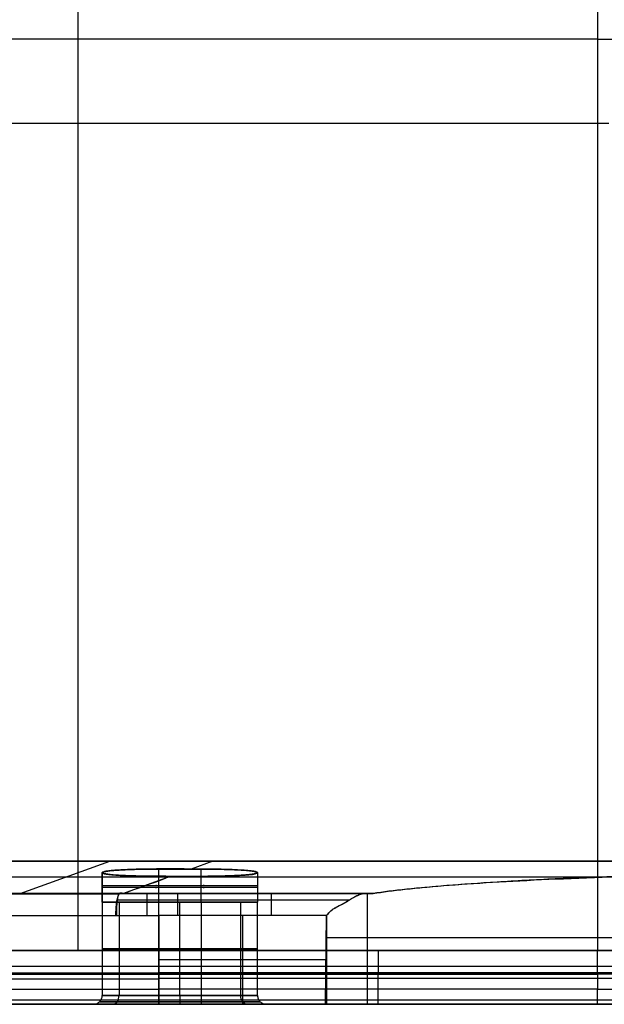
# Model space of a CAD drawing. Units: millimetres. Extents: x -425 to 175, y 0 to 440.
# Drawn here: x -306 to -174, y 0 to 222 of the extents above; entities that cross this region are included whole.
import ezdxf

# ---------------------------------------------------------------- set-up
doc = ezdxf.new("R2010")
doc.units = ezdxf.units.MM
doc.header["$MEASUREMENT"] = 0
doc.layers.add('Predefinito', color=7, linetype='Continuous', true_color=0x000000)

msp = doc.modelspace()

# ---------------------------------------------------------------- linework, layer by layer
at = {"layer": 'Predefinito'}
for p, q in [((-292.9, 12.13, 130.01), (-292.9, 423.02, 129.97)), ((-175.81, 217.65, 129.99), (-409.93, 217.65, 129.99)), ((-169.14, 217.57, 129.99), (-175.81, 217.57, 129.99)), ((-173.31, 198.62, 118.99), (-372.38, 198.62, 118.99)), ((-309, 32.26, 119.01), (-262.5, 32.26, 119)), ((-305.93, 25, 9.17), (-285.74, 32.26, 119.01)), ((-262.5, 32.26, 119), (-267.37, 30.51, 92.5)), ((-137.49, 32.26, 119), (-262.5, 32.26, 119.01)), ((-287.44, 23, 80), (-287.44, 29.69, 80)), ((-287.44, 29.69, 80), (-287.44, 23, 80)), ((-274.72, 23, 92.5), (-274.72, 30.59, 92.5)), ((-274.72, 23, 67.5), (-274.72, 28.87, 67.5)), ((-265.16, 23, 92.5), (-265.16, 30.51, 92.5)), ((-252.44, 29.69, 80), (-252.44, 23, 80)), ((-272.48, 28.67, 64.64), (-318.99, 28.67, 64.63)), ((-273.15, 28.43, 61.01), (-282.67, 25, 9.18)), ((-271.96, 28.86, 67.5), (-273.15, 28.43, 61.01)), ((-265.16, 23, 67.5), (-265.16, 28.85, 67.5)), ((-282.67, 25, 9.18), (-329.18, 25, 9.16)), ((-329.18, 25, 9.16), (-282.67, 25, 9.17)), ((-283.44, 25, 5), (-270.4, 25, 5)), ((-270.4, 25, 5), (-228.25, 25, 5)), ((-227.66, 0, 6.2), (-227.66, 25, 6.2)), ((-287.44, 23, 80), (-287.44, 2, 80)), ((-284.09, 23.54, 1.46), (-270.4, 23.54, 1.46)), ((-283.64, 23, 71.15), (-283.64, 2, 71.15)), ((-283.64, 23, 88.85), (-283.64, 2, 88.85)), ((-274.72, 2, 67.5), (-274.72, 23, 67.5)), ((-274.72, 2, 92.5), (-274.72, 23, 92.5)), ((-274.72, 23, 92.5), (-265.16, 23, 92.5)), ((-265.16, 23, 67.5), (-274.72, 23, 67.5)), ((-270.4, 23.54, 1.46), (-231.7, 23.54, 1.46)), ((-269.94, 2, 92.5), (-269.94, 23, 92.5)), ((-269.94, 2, 67.5), (-269.94, 23, 67.5)), ((-265.16, 23, 67.5), (-265.16, 2, 67.5)), ((-265.16, 23, 92.5), (-265.16, 2, 92.5)), ((-256.25, 23, 71.15), (-256.25, 2, 71.15)), ((-256.25, 23, 88.85), (-256.25, 2, 88.85)), ((-252.44, 2, 80), (-252.44, 23, 80)), ((-330.9, 19.99), (-284.36, 20)), ((-284.36, 20), (-274.66, 20)), ((-274.66, 20), (-274.66, 0)), ((-274.66, 0), (-274.66, 20)), ((-274.66, 20), (-274.66, 20)), ((-270.4, 20), (-274.66, 20)), ((-274.66, 20), (-274.66, 20)), ((-236.91, 20), (-270.4, 20)), ((-255.79, 0), (-255.79, 20)), ((-237.16, 0), (-236.91, 20)), ((-236.91, 0), (-236.91, 20.07)), ((-236.91, 20), (-236.91, 0)), ((-284.26, 19.97, 0), (-331.19, 19.96, 0)), ((-274.66, 12.13, 130), (-393.41, 12.13, 130)), ((-393.41, 12.13, 130.01), (-274.66, 12.13, 130.01)), ((-265.16, 12.5, 92.5), (-274.72, 12.5, 92.5)), ((-274.72, 12.5, 67.5), (-265.16, 12.5, 67.5)), ((-274.66, 12.13, 130.01), (-175.81, 12.13, 130.01)), ((-175.81, 12.13, 130), (-274.66, 12.13, 130)), ((-175.81, 12.13, 130.01), (128.72, 12.13, 130)), ((128.72, 12.13, 130), (-175.81, 12.13, 130)), ((-236.91, 10), (-274.66, 10)), ((-393.41, 8.6, 131.46), (-274.66, 8.6, 131.46)), ((-393.41, 7.12, 134.99), (-274.66, 7.12, 134.99)), ((-393.41, 6.94, 135.99), (-274.66, 6.94, 135.99)), ((-274.66, 6.75, 137), (-393.41, 6.75, 137)), ((-274.66, 8.59, 131.46), (-175.81, 8.59, 131.46)), ((-175.81, 7.12, 134.99), (-274.66, 7.12, 134.99)), ((-175.81, 6.94, 135.99), (-274.66, 6.94, 135.99)), ((-274.66, 6.75, 137), (-175.81, 6.76, 137)), ((-225.23, 6.76, 137), (-225.23, 7.12, 134.99)), ((-175.81, 8.59, 131.46), (128.59, 8.59, 131.46)), ((-175.81, 6.76, 137), (-175.81, 7.12, 135)), ((-175.81, 7.12, 134.99), (-175.81, 7.12, 135)), ((-175.81, 7.12, 135), (128.27, 7.12, 135)), ((128.27, 7.12, 135), (-175.81, 7.12, 134.99)), ((128.18, 6.94, 135.99), (-175.81, 6.94, 135.99)), ((128.09, 6.76, 137), (-175.81, 6.76, 137)), ((-393.41, 5.74, 139.25), (-274.66, 5.74, 139.25)), ((-175.81, 5.84, 139.18), (-274.66, 5.84, 139.18)), ((127.89, 5.85, 139.18), (-175.81, 5.84, 139.18)), ((-393.41, 3.38, 140.01), (-274.66, 3.38, 140.01)), ((-175.81, 3.38, 140.01), (-274.66, 3.38, 140.01)), ((-175.81, 3.38, 140.01), (127.82, 3.38, 140.01)), ((-425, 0), (-274.66, 0)), ((-423.5, 0.02, 68.5), (-283.64, 0.02, 68.5)), ((-393.41, 1.02, 139.26), (-274.66, 1.02, 139.26)), ((-393.41, 0.07, 137), (-274.66, 0.07, 137)), ((-274.66, 0.05, 137), (-393.41, 0.05, 137)), ((-300.4, 0.05, 137), (-300.4, 0)), ((-265.16, 2, 92.5), (-274.72, 2, 92.5)), ((-274.72, 2, 67.5), (-265.16, 2, 67.5)), ((-274.72, 0.59, 93.08), (-265.16, 0.59, 93.08)), ((-265.16, 0.59, 66.91), (-274.72, 0.59, 66.91)), ((-274.72, 0.03, 94.5), (-265.16, 0.03, 94.5)), ((-265.16, 0.02, 65.5), (-274.72, 0.02, 65.5)), ((-175.81, 0.92, 139.18), (-274.66, 0.92, 139.18)), ((-274.66, 0.07, 137), (-175.81, 0.07, 137)), ((-175.81, 0.05, 137), (-274.66, 0.05, 137)), ((-274.66, 0), (-274.66, 0)), ((-274.66, 0), (-237.16, 0)), ((-274.66, 0), (-274.66, 0)), ((-256.25, 0.02, 68.5), (-175.81, 0.02, 68.5)), ((-237.04, 0), (-237.16, 0)), ((-237.04, 0), (-237.16, 0)), ((-236.91, 0), (-237.04, 0)), ((-236.91, 0), (-237.04, 0)), ((143.56, 0.92, 139.18), (-175.81, 0.92, 139.18)), ((-175.81, 0.07, 137), (143.56, 0.07, 137)), ((-175.81, 0.05, 137), (-175.81, 0.02, 62.69)), ((143.56, 0.05, 137), (-175.81, 0.05, 137)), ((-175.81, 0.02, 68.5), (-162.44, 0.02, 68.5)), ((-265.16, 0, 94.5), (-274.72, 0, 94.5)), ((-274.72, 0, 65.5), (-265.16, 0, 65.5))]:
    msp.add_line(p, q, dxfattribs=at)
at = {"layer": 'Predefinito', "extrusion": (1, 0, 0)}
for centre, radius, start, end in [((20, 5, -277.31), 5, 270, 360), ((20, 5, -270.4), 5, 270, 360), ((2, 65.5, -269.94), 2, 90, 180)]:
    msp.add_arc(centre, radius, start, end, dxfattribs=at)
at = {"layer": 'Predefinito', "extrusion": (1, -2.17621e-14, 3.31308e-14)}
msp.add_arc((20, 5, -249.32), 5, 270, 360, dxfattribs=at)
at = {"layer": 'Predefinito', "extrusion": (0, 1, 0)}
for centre, start, end in [((274.72, 80.22, 23), 270, 359.0005), ((274.72, 79.78, 23), 0.9997, 90), ((265.16, 80.22, 23), 180.991, 270), ((265.16, 79.78, 23), 90, 179.009)]:
    msp.add_arc(centre, 12.72, start, end, dxfattribs=at)
at = {"layer": 'Predefinito', "extrusion": (1, -0.000242654, -3.16058e-07)}
msp.add_arc((19.93, 5, -284.37), 5, 270, 270.1562, dxfattribs=at)
at = {"layer": 'Predefinito', "extrusion": (3.04193e-15, -1, 1.10625e-15)}
msp.add_arc((-274.72, 80.22, -12.5), 12.72, 180.9995, 270, dxfattribs=at)
at = {"layer": 'Predefinito', "extrusion": (2.36016e-15, -1, -4.1188e-16)}
msp.add_arc((-274.72, 79.78, -12.5), 12.72, 90, 179.0003, dxfattribs=at)
at = {"layer": 'Predefinito', "extrusion": (2.35987e-15, -1, -4.1152e-16)}
msp.add_arc((-265.16, 80.22, -12.5), 12.72, 270, 359.009, dxfattribs=at)
at = {"layer": 'Predefinito', "extrusion": (1.67724e-15, -1, -2.83017e-16)}
msp.add_arc((-265.16, 79.78, -12.5), 12.72, 0.991, 90, dxfattribs=at)
at = {"layer": 'Predefinito', "extrusion": (-1, -1.77497e-14, -2.34493e-14)}
msp.add_arc((-12.13, 135, 225.23), 5, 270, 359.9628, dxfattribs=at)
at = {"layer": 'Predefinito', "extrusion": (-1, -3.3205e-09, -2.29221e-06)}
msp.add_arc((-12.13, 134.86, 274.66), 5.01, 1.5319, 1.5948, dxfattribs=at)
at = {"layer": 'Predefinito', "extrusion": (-1, 3.03544e-08, -8.79955e-06)}
msp.add_arc((-12.17, 134.55, 175.81), 5.06, 4.9743, 5.037, dxfattribs=at)
at = {"layer": 'Predefinito', "extrusion": (1.61333e-15, -1, 2.08463e-15)}
msp.add_arc((-274.72, 79.78, -0.59), 13.31, 90, 179.0447, dxfattribs=at)
at = {"layer": 'Predefinito', "extrusion": (3.03595e-15, -1, -6.70933e-16)}
msp.add_arc((-274.72, 80.22, -0.59), 13.31, 180.9552, 270, dxfattribs=at)
at = {"layer": 'Predefinito', "extrusion": (9.2655e-15, -1, -2.36463e-15)}
msp.add_arc((-274.72, 80.22, -2), 12.72, 180.9995, 270, dxfattribs=at)
at = {"layer": 'Predefinito', "extrusion": (7.60994e-15, -1, 3.25345e-15)}
msp.add_arc((-274.72, 79.78, -2), 12.72, 90, 179.0003, dxfattribs=at)
at = {"layer": 'Predefinito', "extrusion": (0.712967, 1.83267e-14, 0.701198)}
msp.add_arc((2, 264.23, -139.93), 2, 180, 270, dxfattribs=at)
at = {"layer": 'Predefinito', "extrusion": (-0.712966, -2.69372e-14, 0.701198)}
msp.add_arc((-2, -150.16, 252.12), 2, 0, 90, dxfattribs=at)
at = {"layer": 'Predefinito', "extrusion": (-1, -2.00972e-14, -4.85189e-14)}
msp.add_arc((-2, 94.5, 274.72), 2, 270, 360, dxfattribs=at)
at = {"layer": 'Predefinito', "extrusion": (-1, 6.86161e-14, -6.86161e-14)}
msp.add_arc((-2, 65.5, 274.72), 2, 0, 90, dxfattribs=at)
at = {"layer": 'Predefinito', "extrusion": (-1, 0, 0)}
msp.add_arc((-2, 94.5, 269.94), 2, 270, 0, dxfattribs=at)
at = {"layer": 'Predefinito', "extrusion": (1.42739e-15, -1, -5.2537e-15)}
msp.add_arc((-265.16, 80.22, -2), 12.72, 270, 359.009, dxfattribs=at)
at = {"layer": 'Predefinito', "extrusion": (-1, 2.38742e-12, -2.38742e-12)}
msp.add_arc((-2, 94.5, 265.16), 2, 270, 0, dxfattribs=at)
at = {"layer": 'Predefinito', "extrusion": (-1.17513e-15, -1, 2.60577e-15)}
msp.add_arc((-265.16, 79.78, -2), 12.72, 0.991, 90, dxfattribs=at)
at = {"layer": 'Predefinito', "extrusion": (1, -8.87133e-14, 1.17135e-13)}
msp.add_arc((2, 65.5, -265.16), 2, 90, 180, dxfattribs=at)
at = {"layer": 'Predefinito', "extrusion": (8.58961e-16, -1, -2.85128e-15)}
msp.add_arc((-265.16, 79.78, -0.59), 13.31, 0.9474, 90, dxfattribs=at)
at = {"layer": 'Predefinito', "extrusion": (3.13244e-15, -1, 5.82317e-16)}
msp.add_arc((-265.16, 80.22, -0.59), 13.31, 270, 359.0526, dxfattribs=at)
at = {"layer": 'Predefinito', "extrusion": (0.712921, -1.18135e-13, -0.701244)}
msp.add_arc((2, -114.35, -244.98), 2, 180, 270, dxfattribs=at)
at = {"layer": 'Predefinito', "extrusion": (-0.712921, -3.06896e-14, -0.701244)}
msp.add_arc((-2, 228.41, 132.79), 2, 0, 90, dxfattribs=at)
at = {"layer": 'Predefinito', "extrusion": (2.04774e-15, -1, 1.28455e-15)}
msp.add_arc((-274.72, 79.78), 14.72, 90, 179.1362, dxfattribs=at)
at = {"layer": 'Predefinito', "extrusion": (6.29094e-15, -1, 2.8555e-15)}
msp.add_arc((-274.72, 80.22), 14.72, 180.8637, 270, dxfattribs=at)
at = {"layer": 'Predefinito', "extrusion": (3.21254e-15, -1, -7.9817e-16)}
msp.add_arc((-265.16, 79.78), 14.72, 0.8564, 90, dxfattribs=at)
at = {"layer": 'Predefinito', "extrusion": (5.27853e-15, -1, -1.29895e-15)}
msp.add_arc((-265.16, 80.22), 14.72, 270, 359.1436, dxfattribs=at)
at = {"layer": 'Predefinito'}
for points in [[(-175.81, 423.02, 129.97), (-175.81, 286.06, 129.98), (-175.81, 149.09, 129.99), (-175.81, 12.13, 130.01)], [(-262.5, 32.26, 119.01), (-278, 32.26, 119.01), (-293.5, 32.26, 119.01), (-309, 32.26, 119.01)], [(-262.5, 32.26, 119), (-220.83, 32.26, 119), (-179.16, 32.26, 119), (-137.49, 32.26, 119)], [(-287.44, 29.69, 80), (-287.44, 29.69, 80), (-287.44, 29.69, 80), (-287.44, 29.69, 80)], [(-282.67, 25, 9.19), (-279.5, 26.15, 26.47), (-276.32, 27.29, 43.74), (-273.15, 28.43, 61.01)], [(-171.83, 28.67, 64.65), (-205.38, 28.67, 64.65), (-238.92, 28.67, 64.65), (-272.48, 28.67, 64.64)], [(-283.72, 24.83, 2.98), (-299.2, 24.83, 2.98), (-314.7, 24.83, 2.98), (-330.19, 24.82, 2.98)], [(-282.67, 25, 9.17), (-283.38, 25, 4.9), (-284.22, 26.22, 0), (-284.26, 19.97, 0)], [(-283.44, 25, 5), (-283.2, 25, 6.3), (-282.94, 25, 7.72), (-282.67, 25, 9.18)], [(-227.31, 25, 7.05), (-245.89, 25, 7.04), (-264.48, 25, 7.04), (-283.07, 25, 7.04)], [(-226.38, 25.01, 9.2), (-245.14, 25.01, 9.2), (-263.9, 25, 9.19), (-282.67, 25, 9.19)], [(-282.67, 25, 9.18), (-263.9, 25, 9.19), (-245.14, 25.01, 9.19), (-226.38, 25.01, 9.2)], [(-274.66, 7.12, 134.99), (-274.66, 7.13, 132.24), (-274.66, 9.37, 130), (-274.66, 12.13, 130)], [(-274.66, 7.12, 135), (-274.66, 7, 135.66), (-274.66, 6.88, 136.33), (-274.66, 6.75, 137)], [(-274.66, 7.12, 135), (-274.66, 7.12, 134.99), (-274.66, 7.12, 134.99), (-274.66, 7.12, 134.99)], [(-274.66, 7.12, 135), (-241.71, 7.12, 135), (-208.76, 7.12, 135), (-175.81, 7.12, 135)], [(-274.66, 3.38, 140.01), (-274.66, 5.42, 139.84), (-274.66, 6.51, 139.16), (-274.66, 6.75, 137)], [(-274.66, 6.75, 137), (-274.66, 6.53, 138.99), (-274.66, 5.68, 139.82), (-274.66, 3.38, 140.01)], [(-225.23, 3.38, 140.01), (-225.23, 5.68, 139.82), (-225.23, 6.53, 138.99), (-225.23, 6.76, 137)], [(-175.81, 6.76, 137), (-175.81, 6.53, 138.99), (-175.81, 5.68, 139.82), (-175.81, 3.38, 140.01)], [(-274.66, 3.38, 140.01), (-274.66, 1.08, 139.82), (-274.66, 0.23, 138.99), (-274.66, 0.07, 137)], [(-274.66, 0.07, 137), (-274.66, 0.24, 139.18), (-274.66, 1.34, 139.84), (-274.66, 3.38, 140.01)], [(-225.23, 0.07, 137), (-225.23, 0.23, 138.99), (-225.23, 1.08, 139.82), (-225.23, 3.38, 140.01)], [(-175.81, 0.07, 137), (-175.81, 0.23, 138.99), (-175.81, 1.08, 139.82), (-175.81, 3.38, 140.01)], [(-289.48, 0.03, 80), (-289.34, 0.03, 88.04), (-282.77, 0.03, 94.5), (-274.72, 0.03, 94.5)], [(-274.72, 0.02, 65.5), (-282.77, 0.02, 65.5), (-289.34, 0.02, 71.96), (-289.48, 0.03, 80)], [(-265.16, 0.03, 94.5), (-257.12, 0.03, 94.5), (-250.56, 0.03, 88.04), (-250.44, 0.03, 80)], [(-250.44, 0.03, 80), (-250.56, 0.02, 71.96), (-257.12, 0.02, 65.5), (-265.16, 0.02, 65.5)], [(-227.66, 0, 6.2), (-217.42, 0.01, 31.12), (-198.78, 0.02, 50.86), (-175.81, 0.02, 62.69)], [(-175.81, 0.02, 62.69), (-160.41, 0.02, 70.62), (-143.06, 0.03, 75), (-125, 0.03, 75)]]:
    msp.add_open_spline(points, degree=3, dxfattribs=at)
for points, knots in [([(-267.37, 30.51, 92.5), (-268.47, 30.51, 92.5), (-269.56, 30.52, 92.55), (-271.75, 30.52, 92.64), (-272.85, 30.52, 92.68), (-275.08, 30.52, 92.61), (-276.2, 30.51, 92.5), (-277.88, 30.49, 92.13), (-278.44, 30.48, 91.96), (-279.26, 30.46, 91.67), (-279.53, 30.45, 91.56), (-280.07, 30.43, 91.32), (-280.34, 30.43, 91.19), (-280.87, 30.41, 90.92), (-281.13, 30.4, 90.78), (-281.65, 30.38, 90.48), (-281.9, 30.37, 90.33), (-282.66, 30.34, 89.85), (-283.15, 30.31, 89.5), (-284.08, 30.26, 88.73), (-284.51, 30.24, 88.31), (-285.29, 30.18, 87.41), (-285.64, 30.14, 86.93), (-286.52, 30.04, 85.4), (-286.89, 29.97, 84.33), (-287.33, 29.83, 82.16), (-287.42, 29.76, 81.06), (-287.44, 29.69, 80)], [26.402475, 26.402475, 26.402475, 26.402475, 29.817024, 29.817024, 33.236148, 33.236148, 36.660887, 36.660887, 38.364616, 38.364616, 39.21648, 39.21648, 40.068344, 40.068344, 40.915118, 40.915118, 41.761892, 41.761892, 43.455439, 43.455439, 45.153024, 45.153024, 46.850609, 46.850609, 50.250671, 50.250671, 53.633024, 53.633024, 53.633024, 53.633024]), ([(-287.44, 29.69, 80), (-287.42, 29.77, 81.26), (-287.21, 29.86, 82.55), (-286.57, 29.99, 84.46), (-286.3, 30.03, 85.08), (-285.65, 30.12, 86.33), (-285.26, 30.16, 86.94), (-284.34, 30.23, 88.13), (-283.82, 30.27, 88.71), (-282.62, 30.34, 89.78), (-281.96, 30.37, 90.27), (-280.53, 30.42, 91.13), (-279.77, 30.45, 91.49), (-278.18, 30.48, 92.05), (-277.36, 30.5, 92.25), (-276.55, 30.51, 92.37)], [-53.633024, -53.633024, -53.633024, -53.633024, -49.084668, -49.084668, -46.808961, -46.808961, -44.531728, -44.531728, -42.255493, -42.255493, -39.978653, -39.978653, -37.702775, -37.702775, -35.426319, -35.426319, -35.426319, -35.426319]), ([(-287.44, 29.69, 80), (-287.42, 29.62, 79.04), (-287.33, 29.56, 78.09), (-286.95, 29.44, 76.26), (-286.67, 29.38, 75.38), (-285.9, 29.27, 73.72), (-285.41, 29.22, 72.95), (-284.26, 29.13, 71.58), (-283.6, 29.09, 70.96), (-281.38, 28.98, 69.35), (-279.63, 28.93, 68.62), (-275.92, 28.87, 67.7), (-273.95, 28.86, 67.5), (-271.96, 28.86, 67.5)], [4.526808, 4.526808, 4.526808, 4.526808, 7.31941, 7.31941, 10.111572, 10.111572, 12.926225, 12.926225, 15.750185, 15.750185, 21.356505, 21.356505, 26.961698, 26.961698, 26.961698, 26.961698]), ([(-271.96, 28.86, 67.5), (-272.72, 28.86, 67.5), (-273.49, 28.86, 67.5), (-274.41, 28.87, 67.5), (-274.58, 28.87, 67.5), (-274.77, 28.87, 67.5), (-274.79, 28.87, 67.5), (-274.87, 28.87, 67.5), (-274.93, 28.87, 67.5), (-275.09, 28.87, 67.5), (-275.19, 28.87, 67.51), (-275.51, 28.87, 67.52), (-275.73, 28.88, 67.54), (-276.39, 28.88, 67.6), (-276.82, 28.89, 67.67), (-278.16, 28.91, 67.94), (-279.05, 28.92, 68.22), (-281.54, 28.99, 69.33), (-283.02, 29.05, 70.41), (-285.28, 29.21, 72.95), (-286.1, 29.31, 74.31), (-287.15, 29.5, 77.15), (-287.41, 29.59, 78.57), (-287.44, 29.69, 80)], [-26.961698, -26.961698, -26.961698, -26.961698, -24.689247, -24.689247, -24.201011, -24.201011, -24.122278, -24.122278, -23.964262, -23.964262, -23.646307, -23.646307, -23.002969, -23.002969, -21.68621, -21.68621, -18.928396, -18.928396, -13.540758, -13.540758, -8.808097, -8.808097, -4.526174, -4.526174, -4.526174, -4.526174]), ([(-271.96, 28.86, 67.5), (-270.85, 28.86, 67.5), (-269.75, 28.86, 67.45), (-267.54, 28.85, 67.37), (-266.44, 28.85, 67.34), (-264.21, 28.86, 67.46), (-263.12, 28.87, 67.6), (-261.48, 28.89, 68.02), (-260.94, 28.91, 68.2), (-259.88, 28.93, 68.63), (-259.41, 28.95, 68.86), (-258.46, 28.98, 69.39), (-257.97, 29, 69.69), (-257.03, 29.05, 70.32), (-256.58, 29.07, 70.66), (-255.72, 29.12, 71.4), (-255.32, 29.14, 71.8), (-254.59, 29.2, 72.65), (-254.27, 29.23, 73.1), (-253.69, 29.29, 74.07), (-253.45, 29.33, 74.58), (-253.06, 29.4, 75.62), (-252.91, 29.43, 76.15), (-252.56, 29.54, 77.79), (-252.46, 29.61, 78.9), (-252.44, 29.69, 80)], [26.961811, 26.961811, 26.961811, 26.961811, 30.292292, 30.292292, 33.62557, 33.62557, 36.973024, 36.973024, 38.67307, 38.67307, 40.373116, 40.373116, 42.033456, 42.033456, 43.693795, 43.693795, 45.355873, 45.355873, 47.017951, 47.017951, 48.67956, 48.67956, 50.341168, 50.341168, 53.64136, 53.64136, 53.64136, 53.64136]), ([(-252.44, 29.69, 80), (-252.47, 29.59, 78.56), (-252.74, 29.5, 77.14), (-253.51, 29.35, 75.06), (-253.83, 29.31, 74.38), (-254.44, 29.24, 73.37), (-254.66, 29.22, 73.03), (-255.14, 29.17, 72.37), (-255.41, 29.15, 72.04), (-256.28, 29.09, 71.07), (-256.93, 29.05, 70.48), (-258.01, 29, 69.69), (-258.39, 28.99, 69.44), (-259.19, 28.96, 68.98), (-259.6, 28.94, 68.77), (-260.86, 28.91, 68.21), (-261.75, 28.89, 67.93), (-263.09, 28.87, 67.66), (-263.52, 28.86, 67.6), (-264.18, 28.86, 67.53), (-264.4, 28.86, 67.52), (-264.72, 28.86, 67.51), (-264.83, 28.86, 67.5), (-264.99, 28.85, 67.5), (-265.04, 28.85, 67.5), (-265.26, 28.85, 67.5), (-265.42, 28.85, 67.5), (-267.71, 28.85, 67.5), (-269.83, 28.86, 67.5), (-271.96, 28.86, 67.5)], [-53.64136, -53.64136, -53.64136, -53.64136, -49.307038, -49.307038, -46.984503, -46.984503, -45.767854, -45.767854, -44.502935, -44.502935, -41.848754, -41.848754, -40.474943, -40.474943, -39.086559, -39.086559, -36.304261, -36.304261, -34.974325, -34.974325, -34.323755, -34.323755, -34.002719, -34.002719, -33.843321, -33.843321, -33.350852, -33.350852, -26.961811, -26.961811, -26.961811, -26.961811]), ([(-252.44, 29.69, 80), (-252.46, 29.75, 80.92), (-252.55, 29.81, 81.84), (-252.92, 29.93, 83.65), (-253.2, 29.99, 84.53), (-253.96, 30.1, 86.2), (-254.45, 30.15, 86.97), (-255.59, 30.24, 88.37), (-256.25, 30.28, 88.99), (-258.45, 30.39, 90.63), (-260.15, 30.44, 91.37), (-263.68, 30.5, 92.3), (-265.53, 30.51, 92.5), (-267.37, 30.51, 92.5)], [4.528389, 4.528389, 4.528389, 4.528389, 7.248414, 7.248414, 9.970685, 9.970685, 12.715788, 12.715788, 15.468797, 15.468797, 20.935755, 20.935755, 26.401881, 26.401881, 26.401881, 26.401881]), ([(-267.37, 30.51, 92.5), (-266.65, 30.51, 92.5), (-265.94, 30.51, 92.5), (-265.2, 30.51, 92.5), (-265.16, 30.51, 92.5), (-265.1, 30.51, 92.5), (-265.07, 30.51, 92.5), (-264.99, 30.5, 92.5), (-264.94, 30.5, 92.5), (-264.78, 30.5, 92.49), (-264.67, 30.5, 92.49), (-264.35, 30.5, 92.47), (-264.13, 30.5, 92.46), (-263.47, 30.49, 92.39), (-263.04, 30.49, 92.33), (-261.69, 30.47, 92.05), (-260.81, 30.45, 91.77), (-258.32, 30.38, 90.65), (-256.86, 30.32, 89.58), (-254.6, 30.16, 87.05), (-253.78, 30.07, 85.68), (-253.1, 29.94, 83.85), (-252.99, 29.92, 83.5), (-252.8, 29.87, 82.79), (-252.72, 29.85, 82.44), (-252.53, 29.78, 81.39), (-252.46, 29.73, 80.7), (-252.44, 29.69, 80)], [-26.401881, -26.401881, -26.401881, -26.401881, -24.284065, -24.284065, -24.178785, -24.178785, -24.099779, -24.099779, -23.941214, -23.941214, -23.621908, -23.621908, -22.975546, -22.975546, -21.655475, -21.655475, -18.899443, -18.899443, -13.537275, -13.537275, -8.809711, -8.809711, -7.708884, -7.708884, -6.630781, -6.630781, -4.529616, -4.529616, -4.529616, -4.529616]), ([(-226.38, 25.01, 9.2), (-224.32, 25.32, 13.81), (-221.91, 25.64, 18.38), (-216.36, 26.25, 27.26), (-213.23, 26.55, 31.57), (-206.29, 27.12, 39.77), (-202.5, 27.39, 43.65), (-194.32, 27.89, 50.86), (-189.94, 28.13, 54.19), (-180.74, 28.55, 60.14), (-175.93, 28.74, 62.78), (-166.02, 29.06, 67.28), (-160.93, 29.2, 69.16), (-150.65, 29.43, 72.13), (-145.46, 29.51, 73.22), (-135.15, 29.63, 74.66), (-130.02, 29.67, 75), (-125, 29.68, 75)], [-127.818622, -127.818622, -127.818622, -127.818622, -111.850016, -111.850016, -95.855803, -95.855803, -79.897901, -79.897901, -63.910525, -63.910525, -47.941324, -47.941324, -31.957079, -31.957079, -15.989061, -15.989061, 0, 0, 0, 0]), ([(-125, 29.36, 75.02), (-135.57, 29.36, 75.02), (-146.08, 29.26, 73.52), (-166.43, 28.86, 67.54), (-176.17, 28.57, 63.09), (-194.14, 27.8, 51.5), (-202.27, 27.33, 44.42), (-216.27, 26.25, 28.09), (-222.01, 25.65, 18.99), (-226.38, 25.01, 9.2)], [0, 0, 0, 0, 31.950239, 31.950239, 63.88617, 63.88617, 95.844193, 95.844193, 127.818622, 127.818622, 127.818622, 127.818622]), ([(-284.36, 20.01, 0), (-284.36, 20.31, 0), (-284.36, 20.62, 0.03), (-284.34, 21.24, 0.15), (-284.32, 21.55, 0.24), (-284.27, 22.17, 0.48), (-284.24, 22.47, 0.64), (-284.17, 23.04, 1.02), (-284.13, 23.31, 1.24), (-284.04, 23.8, 1.73), (-283.99, 24.01, 2), (-283.89, 24.38, 2.57), (-283.84, 24.53, 2.87), (-283.72, 24.77, 3.48), (-283.67, 24.86, 3.79), (-283.55, 24.97, 4.4), (-283.5, 25, 4.71), (-283.44, 25, 5)], [-7.904839, -7.904839, -7.904839, -7.904839, -6.916096, -6.916096, -5.928414, -5.928414, -4.940442, -4.940442, -3.951748, -3.951748, -2.964042, -2.964042, -1.976369, -1.976369, -0.988133, -0.988133, 0, 0, 0, 0]), ([(-228.25, 25, 5), (-228.47, 25, 4.62), (-228.72, 24.96, 4.23), (-229.28, 24.78, 3.49), (-229.6, 24.65, 3.13), (-230.27, 24.34, 2.49), (-230.64, 24.15, 2.19), (-231.21, 23.83, 1.78), (-231.4, 23.72, 1.65), (-231.79, 23.48, 1.41), (-231.99, 23.36, 1.29), (-232.36, 23.12, 1.09), (-232.51, 23.03, 1.02), (-232.96, 22.78, 0.84), (-233.18, 22.65, 0.76), (-233.85, 22.3, 0.55), (-234.3, 22.08, 0.45), (-234.96, 21.72, 0.3), (-235.17, 21.6, 0.26), (-235.58, 21.33, 0.18), (-235.78, 21.18, 0.14), (-236.34, 20.72, 0.04), (-236.65, 20.37, 0), (-236.91, 20)], [-50.262478, -50.262478, -50.262478, -50.262478, -48.794043, -48.794043, -47.328361, -47.328361, -45.901876, -45.901876, -45.186742, -45.186742, -44.471609, -44.471609, -43.693187, -43.693187, -42.914765, -42.914765, -41.4471, -41.4471, -40.711573, -40.711573, -39.976046, -39.976046, -38.484551, -38.484551, -38.484551, -38.484551]), ([(-236.91, 20), (-236.88, 20.04), (-236.85, 20.08, 0), (-236.8, 20.15, 0), (-236.78, 20.18, 0), (-236.72, 20.25, 0), (-236.69, 20.3, 0), (-236.58, 20.43, 0.01), (-236.51, 20.51, 0.01), (-236.27, 20.76, 0.02), (-236.11, 20.92, 0.03), (-235.57, 21.38, 0.08), (-235.17, 21.64, 0.14), (-234.32, 22.11, 0.33), (-233.89, 22.32, 0.46), (-233.24, 22.64, 0.7), (-233.01, 22.76, 0.79), (-232.6, 22.98, 0.98), (-232.42, 23.09, 1.06), (-232.06, 23.32, 1.26), (-231.87, 23.44, 1.36), (-231.49, 23.68, 1.59), (-231.3, 23.8, 1.72), (-230.75, 24.13, 2.11), (-230.39, 24.34, 2.4), (-229.7, 24.68, 3.06), (-229.38, 24.8, 3.41), (-228.77, 24.97, 4.18), (-228.5, 25, 4.57), (-228.25, 25, 5)], [38.484551, 38.484551, 38.484551, 38.484551, 38.63828, 38.63828, 38.741071, 38.741071, 38.907739, 38.907739, 39.240942, 39.240942, 39.908047, 39.908047, 41.359822, 41.359822, 42.829502, 42.829502, 43.644608, 43.644608, 44.322171, 44.322171, 45.054094, 45.054094, 45.814769, 45.814769, 47.31316, 47.31316, 48.805182, 48.805182, 50.262478, 50.262478, 50.262478, 50.262478]), ([(-226.38, 25.01, 9.2), (-226.69, 25.01, 8.5), (-227, 25, 7.79), (-227.37, 25, 6.9), (-227.45, 25, 6.72), (-227.6, 25, 6.37), (-227.67, 25, 6.19), (-227.89, 25, 5.66), (-228.06, 25, 5.33), (-228.25, 25, 5)], [-3.22201, -3.22201, -3.22201, -3.22201, -0.937642, -0.937642, -0.369113, -0.369113, 0.200337, 0.200337, 1.339769, 1.339769, 1.339769, 1.339769]), ([(-289.44, 0, 80), (-289.2, 0, 80), (-288.95, 0.04, 80), (-288.46, 0.24, 80), (-288.22, 0.39, 80), (-287.83, 0.78, 80), (-287.68, 1.02, 80), (-287.48, 1.51, 80), (-287.44, 1.76, 80), (-287.44, 2, 80)], [-0.003106782, -0.003106782, -0.003106782, -0.003106782, -0.002329997, -0.002329997, -0.001553317, -0.001553317, -0.000776646, -0.000776646, 0, 0, 0, 0]), ([(-252.44, 2, 80), (-252.44, 1.76, 80), (-252.4, 1.51, 80), (-252.21, 1.02, 80), (-252.05, 0.78, 80), (-251.66, 0.39, 80), (-251.43, 0.24, 80), (-250.93, 0.04, 80), (-250.68, 0, 80), (-250.44, 0, 80)], [7.836685175, 7.836685175, 7.836685175, 7.836685175, 7.837466514, 7.837466514, 7.838247627, 7.838247627, 7.839028693, 7.839028693, 7.839809864, 7.839809864, 7.839809864, 7.839809864])]:
    msp.add_open_spline(points, degree=3, knots=knots, dxfattribs=at)
for points, weights, knots in [([(-276.55, 30.51, 92.37), (-275.94, 30.51, 92.45), (-275.33, 30.51, 92.5), (-274.72, 30.51, 92.5), (-272.27, 30.51, 92.5), (-269.82, 30.51, 92.5), (-267.37, 30.51, 92.5)], [1, 0.998334803811, 0.998365770682, 1, 1, 1, 1], [1.3980731, 1.3980731, 1.3980731, 1.3980731, 1.5533489, 1.5533489, 1.5533489, 1.5607053, 1.5607053, 1.5607053, 1.5607053]), ([(-287.44, 26.79, 80), (-287.31, 26.79, 87.35), (-282.07, 26.79, 92.5), (-274.72, 26.79, 92.5), (-271.54, 26.79, 92.5), (-268.35, 26.79, 92.5), (-265.16, 26.79, 92.5), (-257.81, 26.79, 92.5), (-252.57, 26.79, 87.35), (-252.44, 26.79, 80)], [1, 0.808832265582, 0.808832265582, 1, 1, 1, 1, 0.80879698969, 0.80879698969, 1], [0, 0, 0, 0, 1.553349, 1.553349, 1.553349, 1.562909, 1.562909, 1.562909, 3.116409, 3.116409, 3.116409, 3.116409]), ([(-252.44, 26.34, 80), (-252.57, 26.34, 72.65), (-257.81, 26.34, 67.5), (-265.16, 26.34, 67.5), (-268.35, 26.34, 67.5), (-271.53, 26.34, 67.5), (-274.72, 26.34, 67.5), (-282.07, 26.34, 67.5), (-287.31, 26.34, 72.65), (-287.44, 26.34, 80)], [0.999988103861, 0.808796989379, 0.808800954759, 1, 1, 1, 1, 0.808831644931, 0.808831644931, 1], [3.116441, 3.116441, 3.116441, 3.116441, 4.669909, 4.669909, 4.669909, 4.679465, 4.679465, 4.679465, 6.232816, 6.232816, 6.232816, 6.232816]), ([(-12.84, 15), (-12.92, 15), (-13, 15), (-13.08, 15), (-17.27, 15), (-20.74, 15, 2.33), (-22.33, 15, 6.2), (-39.99, 15, 49.15), (-78.56, 15, 75), (-125, 15, 75), (-171.43, 15, 75), (-210.01, 15, 49.15), (-227.66, 15, 6.2), (-229.25, 15, 2.33), (-232.73, 15), (-236.91, 15), (-237, 15), (-237.08, 15), (-237.16, 15)], [1, 1, 1, 1, 0.887141420682, 0.887141420682, 1, 0.887141420682, 0.887141420682, 1, 0.887141420682, 0.887141420682, 1, 0.887141420682, 0.887141420682, 1, 1, 1, 1], [530.418639, 530.418639, 530.418639, 530.418639, 530.665154, 530.665154, 530.665154, 542.473367, 542.473367, 542.473367, 673.544535, 673.544535, 673.544535, 804.615702, 804.615702, 804.615702, 816.423916, 816.423916, 816.423916, 816.670537, 816.670537, 816.670537, 816.670537]), ([(-12.84, 0), (-12.92, 0), (-13, 0), (-13.08, 0), (-17.27, 0), (-20.74, 0, 2.33), (-22.33, 0, 6.2), (-39.99, 0, 49.15), (-78.56, 0, 75), (-125, 0, 75), (-171.43, 0, 75), (-210.01, 0, 49.15), (-227.66, 0, 6.2), (-229.25, 0, 2.33), (-232.73, 0), (-236.91, 0)], [1, 1, 1, 1, 0.887141420682, 0.887141420682, 1, 0.887141420682, 0.887141420682, 1, 0.887141420682, 0.887141420682, 1, 0.887141420682, 0.887141420682, 1], [530.418639, 530.418639, 530.418639, 530.418639, 530.665154, 530.665154, 530.665154, 542.473367, 542.473367, 542.473367, 673.544535, 673.544535, 673.544535, 804.615702, 804.615702, 804.615702, 816.423916, 816.423916, 816.423916, 816.423916]), ([(-236.91, 0), (-236.87, 0), (-236.83, 0), (-236.79, 0), (-232.65, 0), (-229.22, 0, 2.33), (-227.66, 0, 6.2)], [1, 1, 1, 1, 0.887141420682, 0.887141420682, 1], [-816.546093, -816.546093, -816.546093, -816.546093, -816.423916, -816.423916, -816.423916, -804.615702, -804.615702, -804.615702, -804.615702])]:
    msp.add_rational_spline(points, weights, degree=3, knots=knots, dxfattribs=at)
for points, weights in [([(-254.87, 25.01, 9.19), (-254.92, 25, 7.73), (-255.17, 25, 6.31), (-255.58, 25, 5)], [0.999941403289, 0.984197362282, 0.984216894519, 1]), ([(-274.66, 12.13, 130), (-274.66, 9.2, 130), (-274.66, 7.13, 132.07), (-274.66, 7.12, 134.99)], [1, 0.805077806896, 0.804906033933, 0.999545612906]), ([(-175.81, 7.12, 134.99), (-175.81, 7.13, 132.07), (-175.81, 9.2, 130), (-175.81, 12.13, 130)], [0.999543587934, 0.804858635683, 0.805025360747, 1])]:
    msp.add_rational_spline(points, weights, degree=3, dxfattribs=at)

doc.saveas('drawing.dxf')
